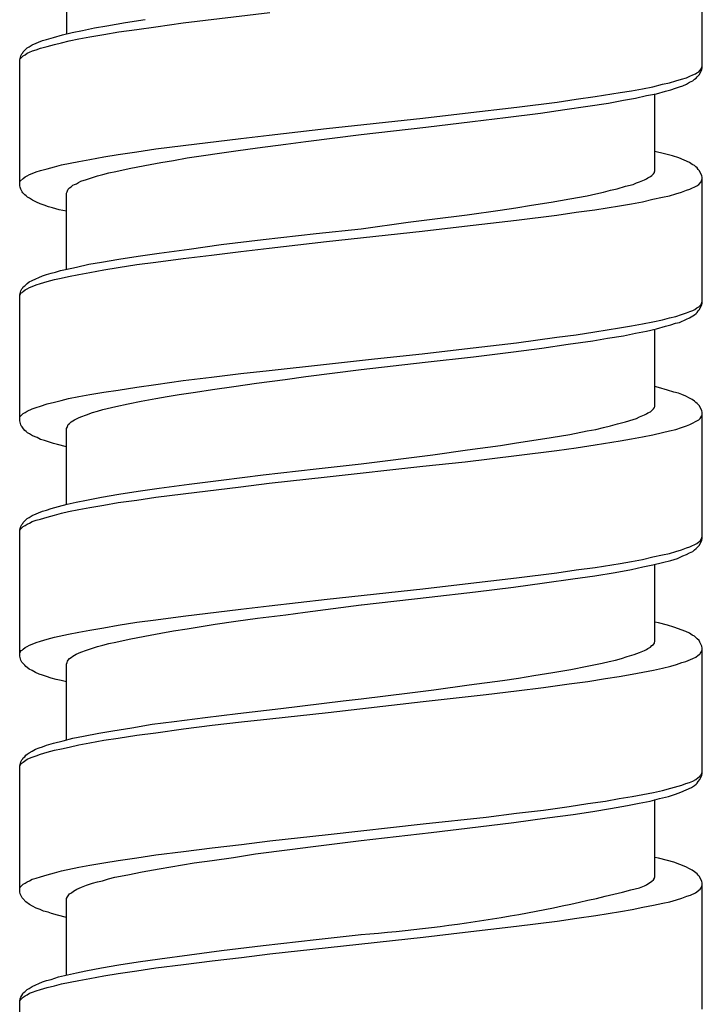
# Model space of a CAD drawing. Units: millimetres. Extents: x -435 to 502, y -175 to 939.
# Drawn here: x -8 to 7, y 550 to 571 of the extents above; entities that cross this region are included whole.
import ezdxf

# ---------------------------------------------------------------- set-up
doc = ezdxf.new("R2010")
doc.units = ezdxf.units.MM
doc.header["$LTSCALE"] = 6.666667

# ---------------------------------------------------------------- blocks, each defined once
blk = doc.blocks.new('1984.BL86.ACT.MT_V1')
for p, q in [((7, -334.984), (7, -332.316)), ((-6.505, -332.644), (-6.505, -334.265)), ((-4.029, -334.032), (-2.187, -333.809)), ((-5.648, -334.095), (-5.256, -334.021)), ((-5.256, -334.021), (-4.833, -333.958)), ((-4.611, -334.116), (-4.029, -334.032)), ((-6.78, -334.339), (-6.59, -334.286)), ((-6.59, -334.286), (-6.389, -334.233)), ((-6.389, -334.233), (-6.167, -334.19)), ((-6.167, -334.19), (-5.913, -334.138)), ((-6.008, -334.328), (-5.711, -334.275)), ((-5.913, -334.138), (-5.648, -334.095)), ((-5.711, -334.275), (-5.394, -334.222)), ((-5.394, -334.222), (-5.013, -334.169)), ((-5.013, -334.169), (-4.611, -334.116)), ((-7.299, -334.54), (-7.236, -334.497)), ((-7.236, -334.497), (-7.013, -334.402)), ((-7.013, -334.402), (-6.929, -334.381)), ((-6.929, -334.381), (-6.78, -334.339)), ((-6.918, -334.529), (-6.759, -334.487)), ((-6.759, -334.487), (-6.611, -334.455)), ((-6.611, -334.455), (-6.452, -334.413)), ((-6.452, -334.413), (-6.241, -334.37)), ((-6.241, -334.37), (-6.008, -334.328)), ((-7.479, -334.73), (-7.458, -334.688)), ((-7.458, -334.688), (-7.437, -334.667)), ((-7.437, -334.667), (-7.426, -334.646)), ((-7.426, -334.646), (-7.341, -334.561)), ((-7.426, -334.73), (-7.384, -334.709)), ((-7.384, -334.709), (-7.341, -334.677)), ((-7.341, -334.561), (-7.299, -334.54)), ((-7.341, -334.677), (-7.289, -334.656)), ((-7.289, -334.656), (-7.225, -334.624)), ((-7.225, -334.624), (-7.151, -334.603)), ((-7.151, -334.603), (-7.056, -334.571)), ((-7.056, -334.571), (-6.918, -334.529)), ((-7.5, -334.815), (-7.479, -334.73)), ((-7.5, -334.825), (-7.49, -334.794)), ((-7.5, -337.493), (-7.5, -334.815)), ((-7.49, -334.794), (-7.426, -334.73)), ((6.735, -335.164), (6.799, -335.132)), ((6.799, -335.132), (6.852, -335.111)), ((6.852, -335.111), (6.884, -335.09)), ((6.884, -335.09), (6.926, -335.069)), ((6.894, -335.175), (6.936, -335.132)), ((6.926, -335.069), (6.958, -335.037)), ((6.936, -335.132), (6.989, -335.027)), ((6.958, -335.037), (6.979, -335.005)), ((6.979, -335.005), (6.989, -334.974)), ((6.989, -334.974), (7, -334.952)), ((6.989, -335.027), (7, -334.984)), ((5.952, -335.386), (6.153, -335.334)), ((6.153, -335.334), (6.301, -335.302)), ((6.301, -335.302), (6.439, -335.259)), ((6.439, -335.259), (6.555, -335.228)), ((6.555, -335.228), (6.661, -335.196)), ((6.587, -335.365), (6.661, -335.334)), ((6.661, -335.196), (6.735, -335.164)), ((6.661, -335.334), (6.725, -335.291)), ((6.725, -335.291), (6.799, -335.259)), ((6.799, -335.259), (6.831, -335.228)), ((6.831, -335.228), (6.873, -335.206)), ((6.873, -335.206), (6.894, -335.175)), ((4.724, -335.598), (5.254, -335.513)), ((5.254, -335.513), (5.497, -335.471)), ((5.497, -335.471), (5.73, -335.429)), ((5.73, -335.429), (5.952, -335.386)), ((5.815, -335.577), (6.026, -335.535)), ((5.995, -337.175), (5.995, -335.535)), ((6.026, -335.535), (6.217, -335.482)), ((6.217, -335.482), (6.333, -335.45)), ((6.333, -335.45), (6.428, -335.418)), ((6.428, -335.418), (6.513, -335.386)), ((6.513, -335.386), (6.587, -335.365)), ((3.063, -335.82), (3.92, -335.715)), ((3.92, -335.715), (4.322, -335.651)), ((4.322, -335.651), (4.724, -335.598)), ((4.566, -335.799), (5.01, -335.736)), ((5.01, -335.736), (5.328, -335.672)), ((5.328, -335.672), (5.582, -335.63)), ((5.582, -335.63), (5.815, -335.577)), ((1.062, -336.053), (1.962, -335.947)), ((1.962, -335.947), (3.063, -335.82)), ((2.819, -336.043), (3.56, -335.947)), ((3.56, -335.947), (4.079, -335.873)), ((4.079, -335.873), (4.566, -335.799)), ((-0.98, -336.275), (1.062, -336.053)), ((1.126, -336.244), (2.121, -336.127)), ((2.121, -336.127), (2.819, -336.043)), ((-2.198, -336.413), (-0.98, -336.275)), ((-0.25, -336.403), (1.126, -336.244)), ((-4.029, -336.635), (-2.801, -336.487)), ((-2.801, -336.487), (-2.198, -336.413)), ((-1.848, -336.604), (-1.425, -336.551)), ((-1.425, -336.551), (-0.25, -336.403)), ((-5.405, -336.826), (-5.013, -336.773)), ((-5.013, -336.773), (-4.611, -336.709)), ((-4.611, -336.709), (-4.029, -336.635)), ((-3.944, -336.9), (-2.907, -336.752)), ((-2.907, -336.752), (-2.452, -336.688)), ((-2.452, -336.688), (-1.848, -336.604)), ((6.196, -336.815), (5.995, -336.762)), ((-6.611, -337.048), (-6.241, -336.974)), ((-6.241, -336.974), (-6.008, -336.932)), ((-6.008, -336.932), (-5.711, -336.879)), ((-5.711, -336.879), (-5.405, -336.826)), ((-4.844, -337.059), (-4.505, -336.995)), ((-4.505, -336.995), (-4.23, -336.953)), ((-4.23, -336.953), (-3.944, -336.9)), ((6.365, -336.858), (6.196, -336.815)), ((6.503, -336.9), (6.365, -336.858)), ((6.725, -336.995), (6.503, -336.9)), ((6.788, -337.038), (6.725, -336.995)), ((-7.236, -337.228), (-7.151, -337.196)), ((-7.151, -337.196), (-7.056, -337.165)), ((-7.056, -337.165), (-6.918, -337.133)), ((-6.918, -337.133), (-6.759, -337.09)), ((-6.759, -337.09), (-6.611, -337.048)), ((-5.733, -337.249), (-5.606, -337.217)), ((-5.606, -337.217), (-5.457, -337.186)), ((-5.457, -337.186), (-5.172, -337.122)), ((-5.172, -337.122), (-4.844, -337.059)), ((5.963, -337.239), (5.984, -337.207)), ((5.984, -337.196), (5.995, -337.175)), ((5.984, -337.207), (5.984, -337.196)), ((6.831, -337.059), (6.788, -337.038)), ((6.862, -337.09), (6.831, -337.059)), ((6.894, -337.112), (6.862, -337.09)), ((6.915, -337.143), (6.894, -337.112)), ((6.936, -337.165), (6.915, -337.143)), ((6.989, -337.27), (6.936, -337.165)), ((-7.5, -337.419), (-7.49, -337.397)), ((-7.49, -337.397), (-7.426, -337.334)), ((-7.426, -337.334), (-7.384, -337.302)), ((-7.384, -337.302), (-7.341, -337.281)), ((-7.341, -337.281), (-7.289, -337.249)), ((-7.289, -337.249), (-7.236, -337.228)), ((-6.294, -337.45), (-6.251, -337.419)), ((-6.251, -337.419), (-6.198, -337.397)), ((-6.198, -337.397), (-6.082, -337.355)), ((-6.082, -337.355), (-5.955, -337.313)), ((-5.955, -337.313), (-5.849, -337.281)), ((-5.849, -337.281), (-5.733, -337.249)), ((5.529, -337.461), (5.603, -337.429)), ((5.603, -337.429), (5.666, -337.408)), ((5.666, -337.408), (5.772, -337.366)), ((5.772, -337.366), (5.815, -337.344)), ((5.815, -337.344), (5.846, -337.323)), ((5.846, -337.323), (5.899, -337.292)), ((5.899, -337.292), (5.931, -337.27)), ((5.931, -337.27), (5.963, -337.239)), ((6.926, -337.461), (6.979, -337.408)), ((6.979, -337.408), (7, -337.344)), ((7, -337.313), (6.989, -337.27)), ((7, -339.991), (7, -337.313)), ((-7.49, -337.524), (-7.5, -337.493)), ((-7.479, -337.567), (-7.49, -337.524)), ((-7.447, -337.62), (-7.479, -337.567)), ((-7.437, -337.641), (-7.447, -337.62)), ((-7.394, -337.683), (-7.437, -337.641)), ((-6.505, -337.651), (-6.495, -337.62)), ((-6.495, -337.62), (-6.484, -337.599)), ((-6.484, -337.599), (-6.474, -337.567)), ((-6.474, -337.567), (-6.442, -337.535)), ((-6.442, -337.535), (-6.41, -337.514)), ((-6.41, -337.514), (-6.368, -337.482)), ((-6.368, -337.482), (-6.336, -337.461)), ((-6.336, -337.461), (-6.294, -337.45)), ((4.735, -337.662), (4.904, -337.63)), ((4.904, -337.63), (5.053, -337.588)), ((5.053, -337.588), (5.19, -337.556)), ((5.19, -337.556), (5.37, -337.503)), ((5.37, -337.503), (5.529, -337.461)), ((6.439, -337.662), (6.555, -337.63)), ((6.555, -337.63), (6.661, -337.588)), ((6.661, -337.588), (6.735, -337.567)), ((6.735, -337.567), (6.884, -337.493)), ((6.884, -337.493), (6.926, -337.461)), ((-7.363, -337.704), (-7.394, -337.683)), ((-7.331, -337.736), (-7.363, -337.704)), ((-7.289, -337.757), (-7.331, -337.736)), ((-7.225, -337.8), (-7.289, -337.757)), ((-7.14, -337.842), (-7.225, -337.8)), ((-7.066, -337.874), (-7.14, -337.842)), ((-6.505, -339.26), (-6.505, -337.651)), ((3.37, -337.905), (3.793, -337.842)), ((3.793, -337.842), (4.185, -337.768)), ((4.185, -337.768), (4.555, -337.704)), ((4.555, -337.704), (4.735, -337.662)), ((5.497, -337.874), (5.73, -337.831)), ((5.73, -337.831), (5.952, -337.778)), ((5.952, -337.778), (6.153, -337.736)), ((6.153, -337.736), (6.301, -337.704)), ((6.301, -337.704), (6.439, -337.662)), ((-6.982, -337.905), (-7.066, -337.874)), ((-6.886, -337.937), (-6.982, -337.905)), ((-6.802, -337.958), (-6.886, -337.937)), ((-6.664, -338.001), (-6.802, -337.958)), ((-6.505, -338.032), (-6.664, -338.001)), ((2.004, -338.107), (2.703, -338.011)), ((2.703, -338.011), (3.042, -337.958)), ((3.042, -337.958), (3.37, -337.905)), ((3.909, -338.117), (4.322, -338.054)), ((4.322, -338.054), (4.714, -338.001)), ((4.714, -338.001), (5.243, -337.916)), ((5.243, -337.916), (5.497, -337.874)), ((-0.25, -338.403), (0.755, -338.265)), ((0.755, -338.265), (1.263, -338.202)), ((1.263, -338.202), (2.004, -338.107)), ((1.951, -338.35), (3.052, -338.223)), ((3.052, -338.223), (3.909, -338.117)), ((-1.203, -338.509), (-0.25, -338.403)), ((-0.98, -338.678), (1.052, -338.456)), ((1.052, -338.456), (1.951, -338.35)), ((-3.224, -338.742), (-2.325, -338.636)), ((-2.325, -338.636), (-1.203, -338.509)), ((-2.198, -338.816), (-0.98, -338.678)), ((-4.537, -338.922), (-3.902, -338.837)), ((-3.902, -338.837), (-3.224, -338.742)), ((-3.425, -338.964), (-2.801, -338.89)), ((-2.801, -338.89), (-2.198, -338.816)), ((-5.764, -339.112), (-5.394, -339.049)), ((-5.394, -339.049), (-4.981, -338.985)), ((-4.981, -338.985), (-4.537, -338.922)), ((-4.611, -339.112), (-4.029, -339.038)), ((-4.029, -339.038), (-3.425, -338.964)), ((-6.738, -339.324), (-6.632, -339.292)), ((-6.632, -339.292), (-6.526, -339.271)), ((-6.526, -339.271), (-6.294, -339.218)), ((-6.294, -339.218), (-6.029, -339.154)), ((-6.029, -339.154), (-5.764, -339.112)), ((-6.008, -339.334), (-5.711, -339.281)), ((-5.711, -339.281), (-5.405, -339.228)), ((-5.405, -339.228), (-5.013, -339.165)), ((-5.013, -339.165), (-4.611, -339.112)), ((-7.299, -339.535), (-7.236, -339.504)), ((-7.236, -339.504), (-7.013, -339.408)), ((-7.056, -339.567), (-6.918, -339.525)), ((-7.013, -339.408), (-6.929, -339.377)), ((-6.929, -339.377), (-6.833, -339.345)), ((-6.918, -339.525), (-6.759, -339.482)), ((-6.833, -339.345), (-6.738, -339.324)), ((-6.759, -339.482), (-6.622, -339.451)), ((-6.622, -339.451), (-6.463, -339.419)), ((-6.463, -339.419), (-6.241, -339.377)), ((-6.241, -339.377), (-6.008, -339.334)), ((-7.5, -339.811), (-7.479, -339.726)), ((-7.479, -339.726), (-7.458, -339.684)), ((-7.458, -339.684), (-7.437, -339.662)), ((-7.437, -339.662), (-7.426, -339.641)), ((-7.426, -339.641), (-7.394, -339.62)), ((-7.426, -339.736), (-7.384, -339.705)), ((-7.394, -339.62), (-7.341, -339.567)), ((-7.384, -339.705), (-7.341, -339.684)), ((-7.341, -339.567), (-7.299, -339.535)), ((-7.341, -339.684), (-7.289, -339.652)), ((-7.289, -339.652), (-7.236, -339.631)), ((-7.236, -339.631), (-7.151, -339.599)), ((-7.151, -339.599), (-7.056, -339.567)), ((-7.5, -339.821), (-7.49, -339.8)), ((-7.5, -342.488), (-7.5, -339.811)), ((-7.49, -339.8), (-7.468, -339.768)), ((-7.468, -339.768), (-7.447, -339.758)), ((-7.447, -339.758), (-7.426, -339.736)), ((6.735, -340.16), (6.799, -340.139)), ((6.799, -340.139), (6.841, -340.118)), ((6.841, -340.118), (6.884, -340.086)), ((6.884, -340.086), (6.926, -340.065)), ((6.894, -340.181), (6.915, -340.149)), ((6.915, -340.149), (6.936, -340.128)), ((6.926, -340.065), (6.979, -340.012)), ((6.936, -340.128), (6.989, -340.022)), ((6.979, -340.012), (7, -339.948)), ((6.989, -340.022), (7, -339.991)), ((5.952, -340.382), (6.153, -340.34)), ((6.153, -340.34), (6.301, -340.297)), ((6.301, -340.297), (6.439, -340.266)), ((6.439, -340.266), (6.555, -340.223)), ((6.513, -340.393), (6.661, -340.329)), ((6.555, -340.223), (6.661, -340.192)), ((6.661, -340.192), (6.735, -340.16)), ((6.661, -340.329), (6.725, -340.297)), ((6.725, -340.297), (6.799, -340.255)), ((6.799, -340.255), (6.831, -340.234)), ((6.831, -340.234), (6.873, -340.202)), ((6.873, -340.202), (6.894, -340.181)), ((4.714, -340.594), (5.243, -340.509)), ((5.243, -340.509), (5.497, -340.467)), ((5.497, -340.467), (5.73, -340.424)), ((5.73, -340.424), (5.952, -340.382)), ((5.815, -340.583), (6.026, -340.53)), ((5.995, -342.181), (5.995, -340.541)), ((6.026, -340.53), (6.217, -340.477)), ((6.217, -340.477), (6.333, -340.446)), ((6.333, -340.446), (6.428, -340.414)), ((6.428, -340.414), (6.513, -340.393)), ((3.052, -340.827), (3.909, -340.71)), ((3.909, -340.71), (4.322, -340.657)), ((4.322, -340.657), (4.714, -340.594)), ((4.672, -340.784), (4.989, -340.731)), ((4.989, -340.731), (5.328, -340.678)), ((5.328, -340.678), (5.582, -340.626)), ((5.582, -340.626), (5.815, -340.583)), ((1.052, -341.059), (1.951, -340.954)), ((1.951, -340.954), (3.052, -340.827)), ((2.989, -341.017), (3.592, -340.943)), ((3.592, -340.943), (4.153, -340.858)), ((4.153, -340.858), (4.672, -340.784)), ((-0.98, -341.282), (0.036, -341.165)), ((0.036, -341.165), (1.052, -341.059)), ((1.115, -341.239), (2.142, -341.123)), ((2.142, -341.123), (2.989, -341.017)), ((-2.198, -341.419), (-0.98, -341.282)), ((-1.425, -341.546), (-0.25, -341.398)), ((-0.25, -341.398), (1.115, -341.239)), ((-4.029, -341.631), (-3.425, -341.557)), ((-3.425, -341.557), (-2.801, -341.483)), ((-2.801, -341.483), (-2.198, -341.419)), ((-2.473, -341.684), (-1.859, -341.61)), ((-1.859, -341.61), (-1.425, -341.546)), ((-5.405, -341.832), (-5.013, -341.769)), ((-5.013, -341.769), (-4.611, -341.716)), ((-4.611, -341.716), (-4.029, -341.631)), ((-3.764, -341.874), (-3.404, -341.822)), ((-3.404, -341.822), (-2.949, -341.758)), ((-2.949, -341.758), (-2.473, -341.684)), ((6.069, -341.779), (5.995, -341.758)), ((6.259, -341.832), (6.069, -341.779)), ((-6.622, -342.054), (-6.463, -342.012)), ((-6.463, -342.012), (-6.241, -341.97)), ((-6.241, -341.97), (-6.008, -341.927)), ((-6.008, -341.927), (-5.711, -341.874)), ((-5.711, -341.874), (-5.405, -341.832)), ((-4.918, -342.065), (-4.611, -342.012)), ((-4.611, -342.012), (-4.367, -341.97)), ((-4.367, -341.97), (-4.113, -341.927)), ((-4.113, -341.927), (-3.764, -341.874)), ((6.397, -341.874), (6.259, -341.832)), ((6.492, -341.896), (6.397, -341.874)), ((6.566, -341.927), (6.492, -341.896)), ((6.651, -341.959), (6.566, -341.927)), ((6.725, -342.001), (6.651, -341.959)), ((6.788, -342.033), (6.725, -342.001)), ((6.831, -342.065), (6.788, -342.033)), ((-7.341, -342.277), (-7.236, -342.234)), ((-7.236, -342.234), (-7.151, -342.203)), ((-7.151, -342.203), (-7.056, -342.171)), ((-7.056, -342.171), (-6.918, -342.128)), ((-6.918, -342.128), (-6.759, -342.086)), ((-6.759, -342.086), (-6.622, -342.054)), ((-5.849, -342.277), (-5.733, -342.245)), ((-5.733, -342.245), (-5.457, -342.181)), ((-5.457, -342.181), (-5.193, -342.128)), ((-5.193, -342.128), (-4.918, -342.065)), ((5.899, -342.298), (5.963, -342.234)), ((5.963, -342.234), (5.984, -342.203)), ((5.984, -342.192), (5.995, -342.181)), ((5.984, -342.203), (5.984, -342.192)), ((6.862, -342.097), (6.831, -342.065)), ((6.894, -342.118), (6.862, -342.097)), ((6.936, -342.16), (6.894, -342.118)), ((6.989, -342.266), (6.936, -342.16)), ((-7.5, -342.425), (-7.49, -342.393)), ((-7.49, -342.393), (-7.426, -342.33)), ((-7.426, -342.33), (-7.384, -342.308)), ((-7.384, -342.308), (-7.341, -342.277)), ((-6.336, -342.467), (-6.251, -342.425)), ((-6.251, -342.425), (-6.198, -342.404)), ((-6.198, -342.404), (-6.082, -342.361)), ((-6.082, -342.361), (-5.955, -342.308)), ((-5.955, -342.308), (-5.849, -342.277)), ((5.529, -342.457), (5.603, -342.435)), ((5.603, -342.435), (5.666, -342.404)), ((5.666, -342.404), (5.772, -342.361)), ((5.772, -342.361), (5.815, -342.34)), ((5.815, -342.34), (5.846, -342.319)), ((5.846, -342.319), (5.899, -342.298)), ((6.926, -342.467), (6.958, -342.435)), ((6.958, -342.435), (6.979, -342.404)), ((6.979, -342.404), (6.989, -342.383)), ((7, -342.308), (6.989, -342.266)), ((6.989, -342.383), (7, -342.351)), ((7, -344.986), (7, -342.308)), ((-7.479, -342.573), (-7.5, -342.488)), ((-7.468, -342.594), (-7.479, -342.573)), ((-7.447, -342.615), (-7.468, -342.594)), ((-7.437, -342.637), (-7.447, -342.615)), ((-7.416, -342.658), (-7.437, -342.637)), ((-7.394, -342.689), (-7.416, -342.658)), ((-6.505, -342.647), (-6.495, -342.626)), ((-6.505, -344.266), (-6.505, -342.647)), ((-6.495, -342.626), (-6.474, -342.562)), ((-6.474, -342.562), (-6.442, -342.541)), ((-6.442, -342.541), (-6.41, -342.51)), ((-6.41, -342.51), (-6.368, -342.488)), ((-6.368, -342.488), (-6.336, -342.467)), ((4.735, -342.668), (4.904, -342.626)), ((4.904, -342.626), (5.053, -342.594)), ((5.053, -342.594), (5.201, -342.552)), ((5.201, -342.552), (5.37, -342.51)), ((5.37, -342.51), (5.529, -342.457)), ((6.439, -342.668), (6.555, -342.626)), ((6.555, -342.626), (6.661, -342.594)), ((6.661, -342.594), (6.735, -342.562)), ((6.735, -342.562), (6.926, -342.467)), ((-7.363, -342.711), (-7.394, -342.689)), ((-7.331, -342.742), (-7.363, -342.711)), ((-7.289, -342.764), (-7.331, -342.742)), ((-7.225, -342.806), (-7.289, -342.764)), ((-7.13, -342.838), (-7.225, -342.806)), ((-7.056, -342.88), (-7.13, -342.838)), ((3.38, -342.901), (3.793, -342.838)), ((3.793, -342.838), (4.185, -342.774)), ((4.185, -342.774), (4.555, -342.7)), ((4.555, -342.7), (4.735, -342.668)), ((5.254, -342.912), (5.497, -342.869)), ((5.497, -342.869), (5.73, -342.827)), ((5.73, -342.827), (5.952, -342.785)), ((5.952, -342.785), (6.153, -342.732)), ((6.153, -342.732), (6.301, -342.7)), ((6.301, -342.7), (6.439, -342.668)), ((-6.971, -342.901), (-7.056, -342.88)), ((-6.78, -342.965), (-6.971, -342.901)), ((-6.696, -342.986), (-6.78, -342.965)), ((-6.505, -343.039), (-6.696, -342.986)), ((2.015, -343.102), (2.713, -343.007)), ((2.713, -343.007), (3.052, -342.954)), ((3.052, -342.954), (3.38, -342.901)), ((3.909, -343.113), (4.322, -343.06)), ((4.322, -343.06), (4.724, -342.996)), ((4.724, -342.996), (5.254, -342.912)), ((-0.25, -343.399), (1.274, -343.208)), ((1.274, -343.208), (2.015, -343.102)), ((1.962, -343.356), (3.052, -343.219)), ((3.052, -343.219), (3.909, -343.113)), ((-1.203, -343.504), (-0.25, -343.399)), ((-0.97, -343.674), (1.062, -343.452)), ((1.062, -343.452), (1.962, -343.356)), ((-3.224, -343.748), (-2.325, -343.631)), ((-2.325, -343.631), (-1.203, -343.504)), ((-2.198, -343.811), (-0.97, -343.674)), ((-4.981, -343.981), (-4.537, -343.917)), ((-4.537, -343.917), (-3.902, -343.833)), ((-4.029, -344.034), (-2.801, -343.885)), ((-3.902, -343.833), (-3.224, -343.748)), ((-2.801, -343.885), (-2.198, -343.811)), ((-6.082, -344.171), (-5.764, -344.108)), ((-5.764, -344.108), (-5.394, -344.044)), ((-5.394, -344.044), (-4.981, -343.981)), ((-5.013, -344.171), (-4.611, -344.108)), ((-4.611, -344.108), (-4.029, -344.034)), ((-6.833, -344.351), (-6.675, -344.309)), ((-6.675, -344.309), (-6.495, -344.256)), ((-6.495, -344.256), (-6.304, -344.214)), ((-6.304, -344.214), (-6.082, -344.171)), ((-6.241, -344.372), (-6.008, -344.33)), ((-6.008, -344.33), (-5.711, -344.277)), ((-5.711, -344.277), (-5.405, -344.224)), ((-5.405, -344.224), (-5.013, -344.171)), ((-7.341, -344.563), (-7.299, -344.542)), ((-7.299, -344.542), (-7.236, -344.499)), ((-7.236, -344.499), (-7.013, -344.404)), ((-7.056, -344.573), (-6.918, -344.531)), ((-7.013, -344.404), (-6.929, -344.383)), ((-6.929, -344.383), (-6.833, -344.351)), ((-6.918, -344.531), (-6.759, -344.489)), ((-6.759, -344.489), (-6.611, -344.446)), ((-6.611, -344.446), (-6.463, -344.415)), ((-6.463, -344.415), (-6.241, -344.372)), ((-7.49, -344.775), (-7.479, -344.732)), ((-7.49, -344.796), (-7.426, -344.732)), ((-7.479, -344.732), (-7.458, -344.69)), ((-7.458, -344.69), (-7.437, -344.669)), ((-7.437, -344.669), (-7.426, -344.648)), ((-7.426, -344.648), (-7.341, -344.563)), ((-7.426, -344.732), (-7.384, -344.711)), ((-7.384, -344.711), (-7.341, -344.679)), ((-7.341, -344.679), (-7.289, -344.658)), ((-7.289, -344.658), (-7.236, -344.626)), ((-7.236, -344.626), (-7.151, -344.595)), ((-7.151, -344.595), (-7.056, -344.573)), ((-7.5, -344.806), (-7.49, -344.775)), ((-7.5, -344.827), (-7.49, -344.796)), ((-7.5, -347.484), (-7.5, -344.806)), ((6.979, -345.007), (7, -344.944)), ((6.661, -345.187), (6.735, -345.166)), ((6.735, -345.166), (6.884, -345.092)), ((6.873, -345.198), (6.936, -345.134)), ((6.884, -345.092), (6.926, -345.06)), ((6.926, -345.06), (6.958, -345.039)), ((6.936, -345.134), (6.989, -345.029)), ((6.958, -345.039), (6.979, -345.007)), ((6.989, -345.029), (7, -344.986)), ((5.73, -345.431), (5.952, -345.378)), ((5.952, -345.378), (6.153, -345.335)), ((6.153, -345.335), (6.301, -345.304)), ((6.301, -345.304), (6.439, -345.261)), ((6.439, -345.261), (6.555, -345.23)), ((6.471, -345.41), (6.587, -345.357)), ((6.555, -345.23), (6.661, -345.187)), ((6.587, -345.357), (6.661, -345.325)), ((6.661, -345.325), (6.725, -345.293)), ((6.725, -345.293), (6.799, -345.261)), ((6.799, -345.261), (6.831, -345.23)), ((6.831, -345.23), (6.873, -345.198)), ((4.724, -345.6), (5.254, -345.515)), ((5.254, -345.515), (5.497, -345.473)), ((5.497, -345.473), (5.73, -345.431)), ((5.497, -345.642), (5.74, -345.589)), ((5.74, -345.589), (5.952, -345.547)), ((5.952, -345.547), (6.153, -345.494)), ((5.995, -347.177), (5.995, -345.537)), ((6.153, -345.494), (6.333, -345.452)), ((6.333, -345.452), (6.471, -345.41)), ((3.052, -345.822), (3.909, -345.716)), ((3.909, -345.716), (4.322, -345.653)), ((4.248, -345.844), (4.714, -345.78)), ((4.322, -345.653), (4.724, -345.6)), ((4.714, -345.78), (5.148, -345.706)), ((5.148, -345.706), (5.497, -345.642)), ((1.062, -346.055), (1.962, -345.949)), ((1.962, -345.949), (3.052, -345.822)), ((2.989, -346.023), (3.645, -345.928)), ((3.645, -345.928), (4.248, -345.844)), ((-0.97, -346.277), (1.062, -346.055)), ((1.2, -346.235), (2.184, -346.119)), ((2.184, -346.119), (2.989, -346.023)), ((-2.801, -346.489), (-2.198, -346.415)), ((-2.198, -346.415), (-0.97, -346.277)), ((-1.436, -346.553), (-0.25, -346.394)), ((-0.24, -346.394), (1.2, -346.235)), ((-4.611, -346.711), (-4.029, -346.637)), ((-4.029, -346.637), (-2.801, -346.489)), ((-2.452, -346.68), (-1.848, -346.606)), ((-1.848, -346.606), (-1.436, -346.553)), ((-5.711, -346.881), (-5.405, -346.828)), ((-5.405, -346.828), (-5.013, -346.764)), ((-5.013, -346.764), (-4.611, -346.711)), ((-3.944, -346.902), (-3.351, -346.807)), ((-3.351, -346.807), (-2.907, -346.743)), ((-2.907, -346.743), (-2.452, -346.68)), ((6.069, -346.775), (5.995, -346.764)), ((6.259, -346.828), (6.069, -346.775)), ((6.397, -346.87), (6.259, -346.828)), ((-6.759, -347.082), (-6.463, -347.018)), ((-6.463, -347.018), (-6.241, -346.976)), ((-6.241, -346.976), (-6.008, -346.934)), ((-6.008, -346.934), (-5.711, -346.881)), ((-4.844, -347.061), (-4.505, -346.997)), ((-4.505, -346.997), (-4.23, -346.944)), ((-4.23, -346.944), (-3.944, -346.902)), ((6.651, -346.965), (6.397, -346.87)), ((6.725, -346.997), (6.651, -346.965)), ((6.788, -347.04), (6.725, -346.997)), ((6.831, -347.061), (6.788, -347.04)), ((-7.341, -347.283), (-7.289, -347.251)), ((-7.289, -347.251), (-7.236, -347.23)), ((-7.236, -347.23), (-7.151, -347.198)), ((-7.151, -347.198), (-7.056, -347.167)), ((-7.056, -347.167), (-6.918, -347.124)), ((-6.918, -347.124), (-6.759, -347.082)), ((-5.849, -347.283), (-5.733, -347.251)), ((-5.733, -347.251), (-5.606, -347.219)), ((-5.606, -347.219), (-5.457, -347.188)), ((-5.457, -347.188), (-5.172, -347.124)), ((-5.172, -347.124), (-4.844, -347.061)), ((5.899, -347.294), (5.931, -347.262)), ((5.931, -347.262), (5.963, -347.241)), ((5.963, -347.241), (5.984, -347.209)), ((5.984, -347.188), (5.995, -347.177)), ((5.984, -347.209), (5.984, -347.188)), ((6.862, -347.092), (6.831, -347.061)), ((6.894, -347.114), (6.862, -347.092)), ((6.936, -347.156), (6.894, -347.114)), ((6.947, -347.188), (6.936, -347.156)), ((6.989, -347.272), (6.947, -347.188)), ((-7.5, -347.421), (-7.49, -347.399)), ((-7.49, -347.399), (-7.468, -347.368)), ((-7.468, -347.368), (-7.447, -347.357)), ((-7.447, -347.357), (-7.426, -347.336)), ((-7.426, -347.336), (-7.384, -347.304)), ((-7.384, -347.304), (-7.341, -347.283)), ((-6.368, -347.484), (-6.304, -347.442)), ((-6.304, -347.442), (-6.198, -347.399)), ((-6.198, -347.399), (-6.082, -347.357)), ((-6.082, -347.357), (-5.955, -347.315)), ((-5.955, -347.315), (-5.849, -347.283)), ((5.402, -347.495), (5.55, -347.452)), ((5.55, -347.452), (5.666, -347.41)), ((5.666, -347.41), (5.772, -347.368)), ((5.772, -347.368), (5.815, -347.346)), ((5.815, -347.346), (5.846, -347.325)), ((5.846, -347.325), (5.899, -347.294)), ((6.862, -347.505), (6.915, -347.463)), ((6.915, -347.463), (6.947, -347.442)), ((6.947, -347.442), (6.958, -347.431)), ((6.958, -347.431), (6.979, -347.399)), ((6.979, -347.399), (6.989, -347.378)), ((7, -347.315), (6.989, -347.272)), ((6.989, -347.378), (7, -347.346)), ((7, -349.982), (7, -347.315)), ((-7.479, -347.569), (-7.5, -347.484)), ((-7.458, -347.611), (-7.479, -347.569)), ((-7.394, -347.675), (-7.458, -347.611)), ((-7.373, -347.706), (-7.394, -347.675)), ((-6.505, -347.653), (-6.495, -347.622)), ((-6.505, -349.262), (-6.505, -347.653)), ((-6.495, -347.622), (-6.484, -347.59)), ((-6.484, -347.59), (-6.474, -347.569)), ((-6.474, -347.569), (-6.442, -347.537)), ((-6.442, -347.537), (-6.41, -347.516)), ((-6.41, -347.516), (-6.368, -347.484)), ((4.555, -347.696), (4.873, -347.632)), ((4.873, -347.632), (5.021, -347.6)), ((5.021, -347.6), (5.158, -347.569)), ((5.158, -347.569), (5.285, -347.537)), ((5.285, -347.537), (5.402, -347.495)), ((6.333, -347.696), (6.45, -347.664)), ((6.45, -347.664), (6.566, -347.622)), ((6.566, -347.622), (6.651, -347.6)), ((6.651, -347.6), (6.799, -347.537)), ((6.799, -347.537), (6.862, -347.505)), ((-7.341, -347.727), (-7.373, -347.706)), ((-7.299, -347.759), (-7.341, -347.727)), ((-7.236, -347.791), (-7.299, -347.759)), ((-7.162, -347.833), (-7.236, -347.791)), ((-7.087, -347.865), (-7.162, -347.833)), ((-7.013, -347.886), (-7.087, -347.865)), ((-6.929, -347.918), (-7.013, -347.886)), ((3.423, -347.897), (3.825, -347.833)), ((3.825, -347.833), (4.206, -347.77)), ((4.206, -347.77), (4.555, -347.696)), ((5.232, -347.918), (5.508, -347.865)), ((5.508, -347.865), (5.74, -347.823)), ((5.74, -347.823), (5.963, -347.78)), ((5.963, -347.78), (6.153, -347.738)), ((6.153, -347.738), (6.333, -347.696)), ((-6.833, -347.95), (-6.929, -347.918)), ((-6.728, -347.981), (-6.833, -347.95)), ((-6.622, -348.003), (-6.728, -347.981)), ((-6.505, -348.034), (-6.622, -348.003)), ((1.295, -348.204), (2.047, -348.098)), ((2.047, -348.098), (2.756, -348.003)), ((2.756, -348.003), (3.094, -347.95)), ((3.094, -347.95), (3.423, -347.897)), ((3.624, -348.151), (4.174, -348.077)), ((4.174, -348.077), (4.566, -348.024)), ((4.566, -348.024), (4.947, -347.96)), ((4.947, -347.96), (5.232, -347.918)), ((-0.25, -348.394), (0.787, -348.267)), ((0.787, -348.267), (1.295, -348.204)), ((1.073, -348.447), (2.407, -348.299)), ((2.407, -348.299), (3.052, -348.225)), ((3.052, -348.225), (3.624, -348.151)), ((-1.954, -348.595), (-0.631, -348.437)), ((-0.949, -348.68), (1.073, -348.447)), ((-0.631, -348.437), (-0.25, -348.394)), ((-3.563, -348.786), (-2.864, -348.701)), ((-2.864, -348.701), (-1.954, -348.595)), ((-2.187, -348.818), (-0.949, -348.68)), ((-5.119, -349.008), (-4.685, -348.934)), ((-4.685, -348.934), (-4.219, -348.871)), ((-4.219, -348.871), (-3.563, -348.786)), ((-3.415, -348.955), (-2.79, -348.881)), ((-2.79, -348.881), (-2.187, -348.818)), ((-6.145, -349.188), (-5.817, -349.125)), ((-5.817, -349.125), (-5.521, -349.072)), ((-5.521, -349.072), (-5.119, -349.008)), ((-5.013, -349.167), (-4.611, -349.114)), ((-4.611, -349.114), (-4.018, -349.029)), ((-4.018, -349.029), (-3.415, -348.955)), ((-6.929, -349.379), (-6.78, -349.336)), ((-6.78, -349.336), (-6.579, -349.283)), ((-6.579, -349.283), (-6.368, -349.23)), ((-6.368, -349.23), (-6.145, -349.188)), ((-6.241, -349.368), (-6.008, -349.326)), ((-6.008, -349.326), (-5.711, -349.273)), ((-5.711, -349.273), (-5.405, -349.23)), ((-5.405, -349.23), (-5.013, -349.167)), ((-7.341, -349.569), (-7.299, -349.537)), ((-7.299, -349.537), (-7.236, -349.506)), ((-7.236, -349.506), (-7.162, -349.463)), ((-7.162, -349.463), (-7.087, -349.432)), ((-7.087, -349.432), (-7.013, -349.41)), ((-7.056, -349.569), (-6.918, -349.527)), ((-7.013, -349.41), (-6.929, -349.379)), ((-6.918, -349.527), (-6.759, -349.484)), ((-6.759, -349.484), (-6.611, -349.453)), ((-6.611, -349.453), (-6.452, -349.421)), ((-6.452, -349.421), (-6.241, -349.368)), ((-7.5, -349.813), (-7.479, -349.728)), ((-7.49, -349.802), (-7.468, -349.77)), ((-7.479, -349.728), (-7.458, -349.686)), ((-7.468, -349.77), (-7.447, -349.749)), ((-7.458, -349.686), (-7.437, -349.664)), ((-7.447, -349.749), (-7.426, -349.738)), ((-7.437, -349.664), (-7.426, -349.643)), ((-7.426, -349.643), (-7.394, -349.622)), ((-7.426, -349.738), (-7.341, -349.675)), ((-7.394, -349.622), (-7.373, -349.59)), ((-7.373, -349.59), (-7.341, -349.569)), ((-7.341, -349.675), (-7.289, -349.654)), ((-7.289, -349.654), (-7.236, -349.633)), ((-7.236, -349.633), (-7.151, -349.601)), ((-7.151, -349.601), (-7.056, -349.569)), ((-7.5, -349.823), (-7.49, -349.802)), ((-7.5, -352.49), (-7.5, -349.813)), ((6.979, -350.003), (6.989, -349.971)), ((6.989, -349.971), (7, -349.95)), ((6.989, -350.024), (7, -349.982)), ((6.566, -350.225), (6.651, -350.194)), ((6.651, -350.194), (6.725, -350.172)), ((6.725, -350.172), (6.799, -350.141)), ((6.799, -350.141), (6.862, -350.109)), ((6.862, -350.109), (6.915, -350.067)), ((6.873, -350.204), (6.894, -350.183)), ((6.894, -350.183), (6.915, -350.151)), ((6.915, -350.067), (6.947, -350.045)), ((6.915, -350.151), (6.947, -350.109)), ((6.947, -350.109), (6.989, -350.024)), ((6.947, -350.045), (6.958, -350.024)), ((6.958, -350.024), (6.979, -350.003)), ((5.74, -350.426), (5.963, -350.384)), ((5.963, -350.384), (6.153, -350.342)), ((6.153, -350.342), (6.333, -350.289)), ((6.333, -350.289), (6.566, -350.225)), ((6.428, -350.416), (6.545, -350.373)), ((6.545, -350.373), (6.767, -350.278)), ((6.767, -350.278), (6.831, -350.236)), ((6.831, -350.236), (6.873, -350.204)), ((4.566, -350.617), (4.947, -350.564)), ((4.947, -350.564), (5.232, -350.511)), ((5.232, -350.511), (5.508, -350.469)), ((5.412, -350.659), (5.656, -350.606)), ((5.508, -350.469), (5.74, -350.426)), ((5.656, -350.606), (5.889, -350.564)), ((5.889, -350.564), (6.09, -350.511)), ((5.995, -352.173), (5.995, -350.532)), ((6.09, -350.511), (6.28, -350.469)), ((6.28, -350.469), (6.428, -350.416)), ((2.407, -350.903), (3.052, -350.818)), ((3.052, -350.818), (3.624, -350.755)), ((3.624, -350.755), (4.174, -350.68)), ((4.174, -350.68), (4.566, -350.617)), ((4.259, -350.85), (4.672, -350.786)), ((4.672, -350.786), (5.053, -350.723)), ((5.053, -350.723), (5.412, -350.659)), ((1.073, -351.051), (2.407, -350.903)), ((2.237, -351.114), (2.999, -351.019)), ((2.999, -351.019), (3.708, -350.924)), ((3.708, -350.924), (4.259, -350.85)), ((-0.949, -351.273), (1.073, -351.051)), ((-0.25, -351.4), (1.242, -351.231)), ((1.242, -351.231), (2.237, -351.114)), ((-2.79, -351.485), (-2.187, -351.411)), ((-2.187, -351.411), (-0.949, -351.273)), ((-1.266, -351.527), (-0.25, -351.4)), ((-4.611, -351.707), (-4.018, -351.633)), ((-4.018, -351.633), (-3.415, -351.559)), ((-3.415, -351.559), (-2.79, -351.485)), ((-2.494, -351.686), (-1.764, -351.591)), ((-1.764, -351.591), (-1.266, -351.527)), ((-5.711, -351.876), (-5.405, -351.824)), ((-5.405, -351.824), (-5.013, -351.771)), ((-5.013, -351.771), (-4.611, -351.707)), ((-3.796, -351.876), (-3.415, -351.824)), ((-3.415, -351.824), (-2.96, -351.76)), ((-2.96, -351.76), (-2.494, -351.686)), ((6.069, -351.781), (5.995, -351.76)), ((6.259, -351.824), (6.069, -351.781)), ((6.397, -351.866), (6.259, -351.824)), ((6.651, -351.961), (6.397, -351.866)), ((-6.759, -352.088), (-6.611, -352.046)), ((-6.611, -352.046), (-6.241, -351.972)), ((-6.241, -351.972), (-6.008, -351.929)), ((-6.008, -351.929), (-5.711, -351.876)), ((-5.203, -352.13), (-4.897, -352.067)), ((-4.897, -352.067), (-4.537, -352.003)), ((-4.537, -352.003), (-3.796, -351.876)), ((6.725, -352.003), (6.651, -351.961)), ((6.788, -352.035), (6.725, -352.003)), ((6.831, -352.067), (6.788, -352.035)), ((6.894, -352.109), (6.831, -352.067)), ((-7.384, -352.31), (-7.341, -352.279)), ((-7.341, -352.279), (-7.289, -352.257)), ((-7.289, -352.257), (-7.236, -352.226)), ((-7.236, -352.226), (-7.151, -352.205)), ((-7.151, -352.205), (-7.056, -352.173)), ((-7.056, -352.173), (-6.918, -352.13)), ((-6.918, -352.13), (-6.759, -352.088)), ((-5.955, -352.31), (-5.849, -352.279)), ((-5.849, -352.279), (-5.743, -352.257)), ((-5.743, -352.257), (-5.616, -352.215)), ((-5.616, -352.215), (-5.479, -352.183)), ((-5.479, -352.183), (-5.203, -352.13)), ((5.899, -352.289), (5.931, -352.268)), ((5.931, -352.268), (5.963, -352.236)), ((5.963, -352.236), (5.984, -352.205)), ((5.984, -352.194), (5.995, -352.173)), ((5.984, -352.205), (5.984, -352.194)), ((6.915, -352.141), (6.894, -352.109)), ((6.936, -352.162), (6.915, -352.141)), ((6.989, -352.268), (6.936, -352.162)), ((7, -352.31), (6.989, -352.268)), ((-7.5, -352.427), (-7.49, -352.395)), ((-7.49, -352.533), (-7.5, -352.49)), ((-7.49, -352.395), (-7.426, -352.332)), ((-7.426, -352.332), (-7.384, -352.31)), ((-6.399, -352.511), (-6.357, -352.48)), ((-6.357, -352.48), (-6.325, -352.459)), ((-6.325, -352.459), (-6.283, -352.437)), ((-6.283, -352.437), (-6.188, -352.395)), ((-6.188, -352.395), (-6.082, -352.353)), ((-6.082, -352.353), (-5.955, -352.31)), ((5.666, -352.406), (5.772, -352.363)), ((5.772, -352.363), (5.815, -352.342)), ((5.815, -352.342), (5.846, -352.321)), ((5.846, -352.321), (5.899, -352.289)), ((6.852, -352.511), (6.884, -352.49)), ((6.884, -352.49), (6.926, -352.459)), ((6.926, -352.459), (6.958, -352.437)), ((6.958, -352.437), (6.979, -352.406)), ((6.979, -352.406), (6.989, -352.374)), ((6.989, -352.374), (7, -352.353)), ((7, -354.988), (7, -352.31)), ((-7.479, -352.564), (-7.49, -352.533)), ((-7.447, -352.617), (-7.479, -352.564)), ((-7.437, -352.638), (-7.447, -352.617)), ((-7.373, -352.702), (-7.437, -352.638)), ((-7.289, -352.765), (-7.373, -352.702)), ((-6.505, -352.638), (-6.484, -352.596)), ((-6.505, -354.258), (-6.505, -352.638)), ((-6.484, -352.596), (-6.442, -352.533)), ((-6.442, -352.533), (-6.399, -352.511)), ((6.164, -352.734), (6.312, -352.702)), ((6.312, -352.702), (6.45, -352.66)), ((6.45, -352.66), (6.566, -352.628)), ((6.566, -352.628), (6.672, -352.586)), ((6.672, -352.586), (6.746, -352.564)), ((6.746, -352.564), (6.852, -352.511)), ((-7.225, -352.797), (-7.289, -352.765)), ((-7.151, -352.84), (-7.225, -352.797)), ((-7.066, -352.871), (-7.151, -352.84)), ((-6.992, -352.903), (-7.066, -352.871)), ((-6.897, -352.924), (-6.992, -352.903)), ((4.735, -352.998), (5.264, -352.914)), ((5.264, -352.914), (5.508, -352.871)), ((5.508, -352.871), (5.74, -352.818)), ((5.74, -352.818), (5.963, -352.776)), ((5.963, -352.776), (6.164, -352.734)), ((-6.823, -352.956), (-6.897, -352.924)), ((-6.696, -352.988), (-6.823, -352.956)), ((-6.505, -353.041), (-6.696, -352.988)), ((3.052, -353.221), (3.92, -353.115)), ((3.92, -353.115), (4.333, -353.051)), ((4.333, -353.051), (4.735, -352.998)), ((1.962, -353.348), (3.052, -353.221)), ((-2.325, -353.633), (-1.203, -353.506)), ((-1.203, -353.506), (-0.25, -353.401)), ((-0.949, -353.676), (1.073, -353.453)), ((1.073, -353.453), (1.962, -353.348)), ((-3.891, -353.834), (-3.214, -353.739)), ((-3.214, -353.739), (-2.325, -353.633)), ((-2.187, -353.813), (-0.949, -353.676)), ((-4.981, -353.983), (-4.526, -353.919)), ((-4.526, -353.919), (-3.891, -353.834)), ((-4.018, -354.036), (-3.415, -353.961)), ((-3.415, -353.961), (-2.79, -353.887)), ((-2.79, -353.887), (-2.187, -353.813)), ((-6.093, -354.173), (-5.764, -354.11)), ((-5.764, -354.11), (-5.394, -354.046)), ((-5.394, -354.046), (-4.981, -353.983)), ((-5.013, -354.173), (-4.611, -354.11)), ((-4.611, -354.11), (-4.018, -354.036)), ((-7.013, -354.406), (-6.929, -354.374)), ((-6.929, -354.374), (-6.833, -354.353)), ((-6.833, -354.353), (-6.675, -354.3)), ((-6.675, -354.3), (-6.294, -354.216)), ((-6.611, -354.448), (-6.241, -354.374)), ((-6.294, -354.216), (-6.093, -354.173)), ((-6.241, -354.374), (-6.008, -354.332)), ((-6.008, -354.332), (-5.711, -354.279)), ((-5.711, -354.279), (-5.405, -354.226)), ((-5.405, -354.226), (-5.013, -354.173)), ((-7.394, -354.618), (-7.341, -354.565)), ((-7.341, -354.565), (-7.299, -354.544)), ((-7.299, -354.544), (-7.236, -354.501)), ((-7.236, -354.501), (-7.013, -354.406)), ((-7.151, -354.597), (-7.056, -354.565)), ((-7.056, -354.565), (-6.918, -354.522)), ((-6.918, -354.522), (-6.759, -354.491)), ((-6.759, -354.491), (-6.611, -354.448)), ((-7.5, -354.808), (-7.49, -354.766)), ((-7.5, -354.819), (-7.49, -354.798)), ((-7.49, -354.766), (-7.479, -354.734)), ((-7.49, -354.798), (-7.426, -354.734)), ((-7.479, -354.734), (-7.458, -354.692)), ((-7.458, -354.692), (-7.437, -354.66)), ((-7.437, -354.66), (-7.426, -354.639)), ((-7.426, -354.639), (-7.394, -354.618)), ((-7.426, -354.734), (-7.384, -354.702)), ((-7.384, -354.702), (-7.341, -354.681)), ((-7.341, -354.681), (-7.289, -354.649)), ((-7.289, -354.649), (-7.225, -354.628)), ((-7.225, -354.628), (-7.151, -354.597)), ((-7.5, -357.486), (-7.5, -354.808))]:
    blk.add_line(p, q)
blk.add_arc((-2.813, -320.07), 33.429, 274.397, 284.6938)

msp = doc.modelspace()

# ---------------------------------------------------------------- block references
msp.add_blockref('1984.BL86.ACT.MT_V1', (0, 904.599))

doc.saveas('drawing.dxf')
